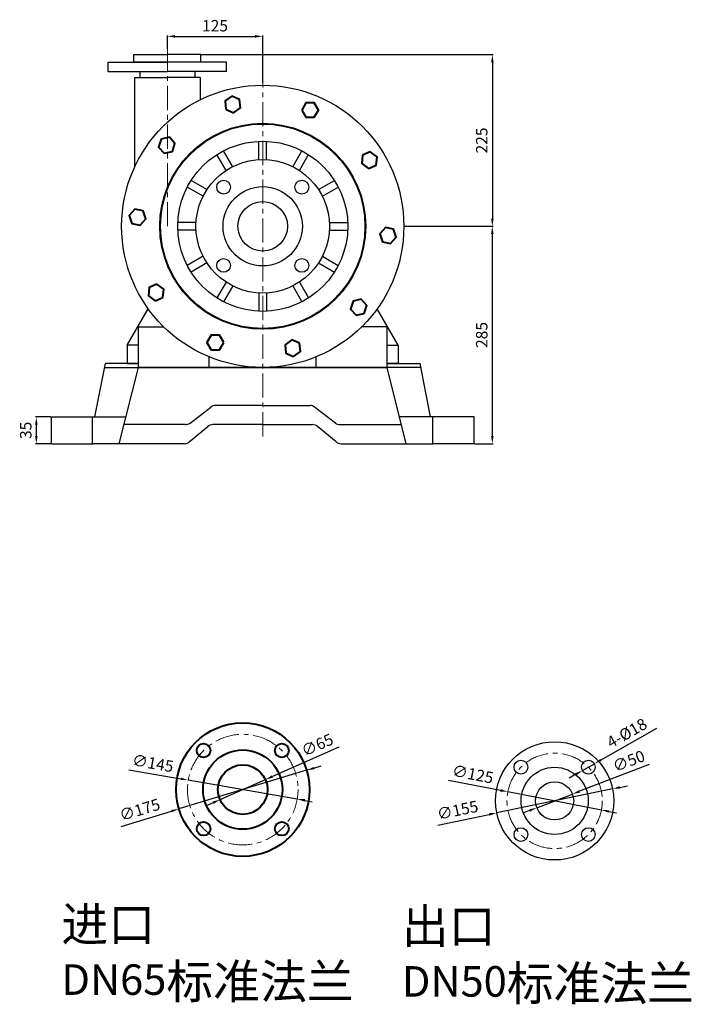
# Model space of a CAD drawing. Units: millimetres. Extents: x 3727 to 6156, y -1611 to -8.
# Drawn here: x 5276 to 6156, y -1299 to -8 of the extents above; entities that cross this region are included whole.
import ezdxf

# ---------------------------------------------------------------- set-up
doc = ezdxf.new("R2010")
doc.units = ezdxf.units.MM
doc.linetypes.add('CENTER', pattern=[50.8, 31.75, -6.35, 6.35, -6.35])
for name, color, linetype in [('1', 7, 'Continuous'), ('2', 1, 'Continuous'), ('5', 4, 'CENTER')]:
    doc.layers.add(name, color=color, linetype=linetype)
for name, color, linetype, lineweight in [('中心线', 5, 'CENTER', 13), ('标注线', 3, 'Continuous', 20), ('粗实线', 7, 'Continuous', 40)]:
    doc.layers.add(name, color=color, linetype=linetype, lineweight=lineweight)
doc.styles.get("Standard").update_dxf_attribs({"font": 'txt', "bigfont": 'gbcbig.shx'})
doc.dimstyles.new('ISO-25', dxfattribs={"dimtxt": 15, "dimasz": 10, "dimexe": 1.25, "dimexo": 0.625, "dimgap": 4.5, "dimtad": 1, "dimtxsty": 'Standard', "dimcen": 2.5, "dimadec": 0, "dimazin": 0, "dimtfac": 1, "dimtmove": 0, "dimatfit": 3, "dimfxl": 0, "dimarcsym": 0})

# ---------------------------------------------------------------- blocks, each defined once
blk = doc.blocks.new('*D3')
at = {"layer": 'DEFPOINTS', "color": 0, "transparency": 16777216}
for p in [(6053.1, -1016.4), (5901.3, -1047.9)]:
    blk.add_point(p, dxfattribs=at)
at = {"layer": '标注线', "color": 0, "lineweight": -2, "transparency": 16777216}
for p, q in [((6053.1, -1016.4), (5901.3, -1047.9)), ((6062.9, -1014.4), (6072.7, -1012.4)), ((5824, -1063.9), (5891.6, -1049.9))]:
    blk.add_line(p, q, dxfattribs=at)
at = {"layer": '标注线', "color": 0, "transparency": 16777216}
for points in [[(6062.6, -1012.8), (6063.3, -1016), (6053.1, -1016.4)], [(5891.2, -1048.3), (5891.9, -1051.5), (5901.3, -1047.9)]]:
    blk.add_solid(points, dxfattribs=at)
at = {"layer": '标注线', "color": 0, "transparency": 16777216, "insert": (5850.4, -1046.2), "char_height": 15, "attachment_point": 5, "rotation": 11.7053}
blk.add_mtext('∅155', dxfattribs=at)
blk = doc.blocks.new('*D4')
at = {"layer": 'DEFPOINTS', "color": 0, "transparency": 16777216}
for p in [(5915.9, -1020.2), (6038.6, -1044.1)]:
    blk.add_point(p, dxfattribs=at)
at = {"layer": '标注线', "color": 0, "lineweight": -2, "transparency": 16777216}
for p, q in [((5838.3, -1005.1), (5906.1, -1018.3)), ((6038.6, -1044.1), (5915.9, -1020.2)), ((6048.4, -1046), (6058.2, -1047.9))]:
    blk.add_line(p, q, dxfattribs=at)
at = {"layer": '标注线', "color": 0, "transparency": 16777216}
for points in [[(5906.4, -1016.7), (5905.8, -1019.9), (5915.9, -1020.2)], [(6048.7, -1044.4), (6048.1, -1047.6), (6038.6, -1044.1)]]:
    blk.add_solid(points, dxfattribs=at)
at = {"layer": '标注线', "color": 0, "transparency": 16777216, "insert": (5869.6, -999), "char_height": 15, "attachment_point": 5, "rotation": 348.9858}
blk.add_mtext('∅125', dxfattribs=at)
blk = doc.blocks.new('*D5')
at = {"layer": 'DEFPOINTS', "color": 0, "transparency": 16777216}
for p in [(6000.6, -1023.2), (5953.9, -1041.1)]:
    blk.add_point(p, dxfattribs=at)
at = {"layer": '标注线', "color": 0, "lineweight": -2, "transparency": 16777216}
for p, q in [((6101.1, -984.6), (6009.9, -1019.6)), ((5953.9, -1041.1), (6000.6, -1023.2)), ((5944.6, -1044.7), (5935.2, -1048.3))]:
    blk.add_line(p, q, dxfattribs=at)
at = {"layer": '标注线', "color": 0, "transparency": 16777216}
for points in [[(6009.3, -1018), (6010.5, -1021.2), (6000.6, -1023.2)], [(5944, -1043.1), (5945.2, -1046.2), (5953.9, -1041.1)]]:
    blk.add_solid(points, dxfattribs=at)
at = {"layer": '标注线', "color": 0, "transparency": 16777216, "insert": (6075.1, -981.7), "char_height": 15, "attachment_point": 5, "rotation": 20.9961}
blk.add_mtext('∅50', dxfattribs=at)
blk = doc.blocks.new('*D6')
at = {"layer": 'DEFPOINTS', "color": 0, "transparency": 16777216}
for p in [(6013.6, -992.4), (6029.3, -983.5)]:
    blk.add_point(p, dxfattribs=at)
at = {"layer": '标注线', "color": 0, "lineweight": -2, "transparency": 16777216}
for p, q in [((6111, -937.1), (6038, -978.6)), ((6013.6, -992.4), (6029.3, -983.5)), ((6004.9, -997.3), (5996.2, -1002.2))]:
    blk.add_line(p, q, dxfattribs=at)
at = {"layer": '标注线', "color": 0, "transparency": 16777216}
for points in [[(6037.1, -977.1), (6038.8, -980), (6029.3, -983.5)], [(6004.1, -995.9), (6005.7, -998.8), (6013.6, -992.4)]]:
    blk.add_solid(points, dxfattribs=at)
at = {"layer": '标注线', "color": 0, "transparency": 16777216, "insert": (6072.9, -944.9), "char_height": 15, "attachment_point": 5, "rotation": 29.5561}
blk.add_mtext('4-%%C18', dxfattribs=at)
blk = doc.blocks.new('*D7')
at = {"layer": 'DEFPOINTS', "color": 0, "transparency": 16777216}
for p in [(5652.1, -992), (5484.6, -1042.7)]:
    blk.add_point(p, dxfattribs=at)
at = {"layer": '标注线', "color": 0, "lineweight": -2, "transparency": 16777216}
for p, q in [((5652.1, -992), (5484.6, -1042.7)), ((5661.7, -989.1), (5671.2, -986.2)), ((5409, -1065.6), (5475, -1045.6))]:
    blk.add_line(p, q, dxfattribs=at)
at = {"layer": '标注线', "color": 0, "transparency": 16777216}
for points in [[(5661.2, -987.5), (5662.2, -990.7), (5652.1, -992)], [(5474.6, -1044), (5475.5, -1047.2), (5484.6, -1042.7)]]:
    blk.add_solid(points, dxfattribs=at)
at = {"layer": '标注线', "color": 0, "transparency": 16777216, "insert": (5433.8, -1045.6), "char_height": 15, "attachment_point": 5, "rotation": 16.8475}
blk.add_mtext('∅175', dxfattribs=at)
blk = doc.blocks.new('*D8')
at = {"layer": 'DEFPOINTS', "color": 0, "transparency": 16777216}
for p in [(5496.9, -1005), (5639.8, -1029.8)]:
    blk.add_point(p, dxfattribs=at)
at = {"layer": '标注线', "color": 0, "lineweight": -2, "transparency": 16777216}
for p, q in [((5419.1, -991.5), (5487.1, -1003.3)), ((5639.8, -1029.8), (5496.9, -1005)), ((5649.6, -1031.5), (5659.5, -1033.2))]:
    blk.add_line(p, q, dxfattribs=at)
at = {"layer": '标注线', "color": 0, "transparency": 16777216}
for points in [[(5487.4, -1001.6), (5486.8, -1004.9), (5496.9, -1005)], [(5649.9, -1029.8), (5649.4, -1033.1), (5639.8, -1029.8)]]:
    blk.add_solid(points, dxfattribs=at)
at = {"layer": '标注线', "color": 0, "transparency": 16777216, "insert": (5450.2, -984.7), "char_height": 15, "attachment_point": 5, "rotation": 350.1533}
blk.add_mtext('∅145', dxfattribs=at)
blk = doc.blocks.new('*D9')
at = {"layer": 'DEFPOINTS', "color": 0, "transparency": 16777216}
for p in [(5598.1, -1004.2), (5538.6, -1030.5)]:
    blk.add_point(p, dxfattribs=at)
at = {"layer": '标注线', "color": 0, "lineweight": -2, "transparency": 16777216}
for p, q in [((5694.2, -961.7), (5607.2, -1000.2)), ((5538.6, -1030.5), (5598.1, -1004.2)), ((5529.5, -1034.6), (5520.3, -1038.6))]:
    blk.add_line(p, q, dxfattribs=at)
at = {"layer": '标注线', "color": 0, "transparency": 16777216}
for points in [[(5606.5, -998.6), (5607.9, -1001.7), (5598.1, -1004.2)], [(5528.8, -1033), (5530.2, -1036.1), (5538.6, -1030.5)]]:
    blk.add_solid(points, dxfattribs=at)
at = {"layer": '标注线', "color": 0, "transparency": 16777216, "insert": (5666.9, -960.6), "char_height": 15, "attachment_point": 5, "rotation": 23.8662}
blk.add_mtext('∅65', dxfattribs=at)
blk = doc.blocks.new('*D16')
at = {"layer": 'DEFPOINTS', "color": 0, "transparency": 16777216}
for p in [(5297.8, -528.9), (5317.5, -528.9), (5317.5, -563.9)]:
    blk.add_point(p, dxfattribs=at)
at = {"layer": '标注线', "color": 0, "lineweight": -2, "transparency": 16777216}
for p, q in [((5316.9, -528.9), (5296.5, -528.9)), ((5297.8, -553.9), (5297.8, -538.9)), ((5316.9, -563.9), (5296.5, -563.9))]:
    blk.add_line(p, q, dxfattribs=at)
at = {"layer": '标注线', "color": 0, "transparency": 16777216}
for points in [[(5296.1, -538.9), (5299.4, -538.9), (5297.8, -528.9)], [(5296.1, -553.9), (5299.4, -553.9), (5297.8, -563.9)]]:
    blk.add_solid(points, dxfattribs=at)
at = {"layer": '标注线', "color": 0, "transparency": 16777216, "insert": (5285.8, -546.4), "char_height": 15, "attachment_point": 5, "rotation": 90}
blk.add_mtext('35', dxfattribs=at)
blk = doc.blocks.new('*D17')
at = {"layer": 'DEFPOINTS', "color": 0, "transparency": 16777216}
for p in [(5779.5, -278.9), (5895.6, -278.9), (5871.5, -563.9)]:
    blk.add_point(p, dxfattribs=at)
at = {"layer": '标注线', "color": 0, "lineweight": -2, "transparency": 16777216}
for p, q in [((5780.2, -278.9), (5896.8, -278.9)), ((5895.6, -553.9), (5895.6, -288.9)), ((5872.2, -563.9), (5896.8, -563.9))]:
    blk.add_line(p, q, dxfattribs=at)
at = {"layer": '标注线', "color": 0, "transparency": 16777216}
for points in [[(5893.9, -288.9), (5897.2, -288.9), (5895.6, -278.9)], [(5893.9, -553.9), (5897.2, -553.9), (5895.6, -563.9)]]:
    blk.add_solid(points, dxfattribs=at)
at = {"layer": '标注线', "color": 0, "transparency": 16777216, "insert": (5883.6, -421.4), "char_height": 15, "attachment_point": 5, "rotation": 90}
blk.add_mtext('285', dxfattribs=at)
blk = doc.blocks.new('*D13')
at = {"layer": 'DEFPOINTS', "color": 0, "transparency": 16777216}
for p in [(5513.5, -53.9), (5779.5, -278.9), (5895.6, -278.9)]:
    blk.add_point(p, dxfattribs=at)
at = {"layer": '标注线', "color": 0, "lineweight": -2, "transparency": 16777216}
for p, q in [((5514.2, -53.9), (5896.8, -53.9)), ((5895.6, -63.9), (5895.6, -268.9)), ((5780.2, -278.9), (5896.8, -278.9))]:
    blk.add_line(p, q, dxfattribs=at)
at = {"layer": '标注线', "color": 0, "transparency": 16777216}
for points in [[(5893.9, -63.9), (5897.2, -63.9), (5895.6, -53.9)], [(5893.9, -268.9), (5897.2, -268.9), (5895.6, -278.9)]]:
    blk.add_solid(points, dxfattribs=at)
at = {"layer": '标注线', "color": 0, "transparency": 16777216, "insert": (5883.6, -166.4), "char_height": 15, "attachment_point": 5, "rotation": 90}
blk.add_mtext('225', dxfattribs=at)
blk = doc.blocks.new('*D20')
at = {"layer": 'DEFPOINTS', "color": 0, "transparency": 16777216}
for p in [(5594.5, -29.9), (5469.5, -46.9), (5594.5, -91.4)]:
    blk.add_point(p, dxfattribs=at)
at = {"layer": '标注线', "color": 0, "lineweight": -2, "transparency": 16777216}
for p, q in [((5469.5, -46.3), (5469.5, -28.7)), ((5479.5, -29.9), (5584.5, -29.9)), ((5594.5, -90.8), (5594.5, -28.7))]:
    blk.add_line(p, q, dxfattribs=at)
at = {"layer": '标注线', "color": 0, "transparency": 16777216}
for points in [[(5479.5, -28.2), (5479.5, -31.6), (5469.5, -29.9)], [(5584.5, -28.2), (5584.5, -31.6), (5594.5, -29.9)]]:
    blk.add_solid(points, dxfattribs=at)
at = {"layer": '标注线', "color": 0, "transparency": 16777216, "insert": (5532, -17.9), "char_height": 15, "attachment_point": 5}
blk.add_mtext('125', dxfattribs=at)

msp = doc.modelspace()

# ---------------------------------------------------------------- linework, layer by layer
for p, q in [((5417.046, -434.899), (5444.574, -387.219)), ((5772.046, -434.899), (5744.518, -387.219)), ((5417.046, -434.899), (5417.046, -458.899)), ((5431.546, -434.899), (5417.046, -434.899)), ((5757.546, -434.899), (5772.046, -434.899)), ((5772.046, -434.899), (5772.046, -458.899)), ((5417.046, -458.899), (5431.546, -458.899)), ((5772.046, -458.899), (5757.546, -458.899)), ((5317.546, -563.899), (5317.546, -528.899)), ((5317.546, -528.899), (5374.546, -528.899)), ((5371.546, -563.899), (5371.546, -528.899)), ((5371.546, -528.899), (5415.296, -528.899)), ((5817.546, -528.899), (5773.796, -528.899)), ((5817.546, -528.899), (5773.796, -528.899)), ((5871.546, -528.899), (5814.546, -528.899)), ((5817.546, -563.899), (5817.546, -528.899)), ((5817.546, -563.899), (5817.546, -528.899)), ((5871.546, -563.899), (5871.546, -528.899)), ((5317.546, -563.899), (5371.546, -563.899)), ((5491.926, -563.899), (5371.546, -563.899)), ((5697.167, -563.899), (5817.546, -563.899)), ((5871.546, -563.899), (5817.546, -563.899))]:
    msp.add_line(p, q)
at = {"layer": '1', "ltscale": 20}
for p, q in [((5425.546, -63.899), (5425.546, -53.899)), ((5425.546, -53.899), (5469.546, -53.899)), ((5513.546, -53.899), (5469.546, -53.899)), ((5513.546, -63.899), (5513.546, -53.899)), ((5433.546, -75.899), (5433.546, -83.899)), ((5505.546, -75.899), (5505.546, -83.899)), ((5426.546, -83.899), (5469.546, -83.899)), ((5426.546, -83.899), (5426.546, -201.433)), ((5512.546, -83.899), (5469.546, -83.899)), ((5512.546, -83.899), (5512.546, -113.065))]:
    msp.add_line(p, q, dxfattribs=at)
at = {"layer": '1'}
for p, q in [((5431.546, -410.899), (5464.928, -410.899)), ((5431.546, -463.899), (5431.546, -410.899)), ((5757.546, -410.899), (5724.165, -410.899)), ((5757.546, -463.899), (5757.546, -410.899)), ((5524.546, -463.899), (5524.546, -450.144)), ((5664.546, -463.899), (5664.546, -450.144)), ((5374.546, -528.899), (5388.296, -458.899)), ((5387.046, -463.899), (5757.546, -463.899)), ((5431.546, -458.899), (5388.296, -458.899)), ((5406.546, -563.899), (5431.546, -463.899)), ((5802.046, -463.899), (5431.546, -463.899)), ((5757.546, -458.899), (5800.796, -458.899)), ((5782.546, -563.899), (5757.546, -463.899)), ((5814.546, -528.899), (5800.796, -458.899)), ((5499.238, -536.836), (5526.475, -515.962)), ((5594.546, -513.899), (5532.558, -513.899)), ((5594.546, -513.899), (5656.534, -513.899)), ((5689.855, -536.836), (5662.617, -515.962)), ((5493.155, -538.899), (5412.796, -538.899)), ((5498.328, -561.581), (5522.765, -541.217)), ((5594.546, -538.899), (5529.167, -538.899)), ((5594.546, -538.899), (5659.926, -538.899)), ((5690.765, -561.581), (5666.328, -541.217)), ((5695.937, -538.899), (5776.296, -538.899))]:
    msp.add_line(p, q, dxfattribs=at)
for centre, radius in [((5977.234, -1032.139), 77.5), ((5933.04, -987.944), 9), ((6021.429, -987.944), 9), ((5977.234, -1032.139), 44), ((5977.234, -1032.139), 25), ((5933.04, -1076.333), 9), ((6021.429, -1076.333), 9)]:
    msp.add_circle(centre, radius, dxfattribs=at)
for centre, start, end in [((5532.558, -523.899), 90, 127.466167), ((5656.534, -523.899), 52.533833, 90), ((5493.155, -528.899), 270, 307.466167), ((5529.167, -548.899), 90, 129.805571), ((5659.926, -548.899), 50.194429, 90), ((5695.937, -528.899), 232.533833, 270), ((5491.926, -553.899), 270, 309.805571), ((5697.167, -553.899), 230.194429, 270)]:
    msp.add_arc(centre, 10, start, end, dxfattribs=at)
at = {"layer": '2', "color": 0}
for p, q in [((5392.046, -63.899), (5469.546, -63.899)), ((5392.046, -75.899), (5392.046, -63.899)), ((5469.546, -63.899), (5425.546, -63.899)), ((5513.546, -63.899), (5469.546, -63.899)), ((5547.046, -63.899), (5469.546, -63.899)), ((5547.046, -75.899), (5547.046, -63.899)), ((5392.046, -75.899), (5469.546, -75.899)), ((5547.046, -75.899), (5469.546, -75.899)), ((5589.546, -191.542), (5589.546, -167.511)), ((5599.546, -191.542), (5599.546, -167.511)), ((5555.198, -200.745), (5543.182, -179.934)), ((5633.895, -200.745), (5645.91, -179.934)), ((5546.538, -205.745), (5534.522, -184.934)), ((5642.555, -205.745), (5654.57, -184.934)), ((5521.393, -230.89), (5500.582, -218.875)), ((5667.7, -230.89), (5688.511, -218.875)), ((5516.393, -239.55), (5495.582, -227.535)), ((5672.7, -239.55), (5693.511, -227.535)), ((5507.189, -273.899), (5483.158, -273.899)), ((5507.189, -283.899), (5483.158, -283.899)), ((5681.903, -273.899), (5705.934, -273.899)), ((5681.903, -283.899), (5705.934, -283.899)), ((5516.393, -318.247), (5495.582, -330.263)), ((5672.7, -318.247), (5693.511, -330.263)), ((5521.393, -326.907), (5500.582, -338.923)), ((5667.7, -326.907), (5688.511, -338.923)), ((5546.538, -352.052), (5534.522, -372.863)), ((5555.198, -357.052), (5543.182, -377.863)), ((5633.895, -357.052), (5645.91, -377.863)), ((5642.555, -352.052), (5654.57, -372.863)), ((5589.546, -366.256), (5589.546, -390.287)), ((5599.546, -366.256), (5599.546, -390.287))]:
    msp.add_line(p, q, dxfattribs=at)
for centre, radius in [((5594.546, -278.899), 185), ((5594.546, -278.899), 135), ((5594.546, -278.899), 134), ((5594.546, -278.899), 111.5), ((5594.546, -278.899), 87.5), ((5543.281, -227.634), 9), ((5645.811, -227.634), 9), ((5594.546, -278.899), 52), ((5594.546, -278.899), 32.5), ((5543.281, -330.164), 9), ((5645.811, -330.164), 9)]:
    msp.add_circle(centre, radius, dxfattribs=at)
at = {"layer": '5', "ltscale": 10}
for p, q in [((5589.546, -144.992), (5589.546, -143.991)), ((5594.546, -144.899), (5594.546, -143.899)), ((5599.546, -144.992), (5599.546, -143.991))]:
    msp.add_line(p, q, dxfattribs=at)
at = {"layer": '中心线'}
for p, q in [((5469.546, -278.899), (5469.546, -46.921)), ((5594.546, -554.317), (5594.546, -91.399))]:
    msp.add_line(p, q, dxfattribs=at)
for centre, radius in [((5568.352, -1017.364), 72.5), ((5977.234, -1032.139), 62.5)]:
    msp.add_circle(centre, radius, dxfattribs=at)
at = {"layer": '粗实线'}
for points in [[(5546.343, -125.523), (5556.377, -129.99), (5565.263, -123.534), (5564.115, -112.611), (5554.081, -108.144), (5545.195, -114.6)], [(5645.701, -126.482), (5651.193, -135.994), (5662.176, -135.994), (5667.668, -126.482), (5662.176, -116.97), (5651.193, -116.97)], [(5465.397, -183.148), (5476.141, -180.864), (5479.535, -170.419), (5472.185, -162.256), (5461.442, -164.54), (5458.048, -174.986)], [(5725.52, -185.659), (5724.372, -196.583), (5733.257, -203.038), (5743.291, -198.571), (5744.439, -187.648), (5735.554, -181.192)], [(5433.782, -277.347), (5441.131, -269.184), (5437.737, -258.739), (5426.994, -256.455), (5419.644, -264.617), (5423.038, -275.063)], [(5755.311, -280.451), (5747.961, -288.613), (5751.355, -299.059), (5762.099, -301.342), (5769.448, -293.18), (5766.054, -282.734)], [(5463.573, -372.138), (5464.721, -361.215), (5455.835, -354.759), (5445.801, -359.226), (5444.653, -370.15), (5453.539, -376.605)], [(5723.695, -374.649), (5712.952, -376.933), (5709.558, -387.379), (5716.907, -395.541), (5727.65, -393.258), (5731.044, -382.812)], [(5543.391, -431.315), (5537.899, -421.803), (5526.916, -421.803), (5521.424, -431.315), (5526.916, -440.827), (5537.899, -440.827)], [(5642.749, -432.275), (5632.715, -427.807), (5623.83, -434.263), (5624.978, -445.186), (5635.011, -449.654), (5643.897, -443.198)]]:
    msp.add_lwpolyline(points, close=True, dxfattribs=at)
for centre, radius in [((5568.352, -1017.364), 87.5), ((5517.087, -966.098), 9), ((5568.352, -1017.364), 52), ((5619.618, -966.098), 9), ((5568.352, -1017.364), 32.5), ((5517.087, -1068.629), 9), ((5619.618, -1068.629), 9)]:
    msp.add_circle(centre, radius, dxfattribs=at)

# ---------------------------------------------------------------- texts
at = {"layer": '粗实线', "char_height": 25, "attachment_point": 1}
for s, insert, width in [('{\\H1.8x;\\C1;进口\\H0.8889x; DN65\\H1.125x;标准法兰}', (5330.614, -1171.425), 446.28743), ('{\\H1.8x;\\C1;出口\\H0.8889x; DN50\\H1.125x;标准法兰}', (5776.901, -1173.77), 458.20114)]:
    msp.add_mtext(s, dxfattribs=dict(at, insert=insert, width=width))

# ---------------------------------------------------------------- dimensions: what is measured, and where the dimension line sits
at = {"layer": '标注线'}
dim = msp.add_linear_dim(base=(5594.546, -29.911), p1=(5469.546, -46.921), p2=(5594.546, -91.399), dimstyle='ISO-25', dxfattribs=at)
dim.commit()
dim.dimension.update_dxf_attribs({"geometry": '*D20', "text_midpoint": (5532.046, -17.911)})
for p1, picture, middle in [((5513.546, -53.899), '*D13', (5883.57, -166.399)), ((5871.546, -563.899), '*D17', (5883.57, -421.399))]:
    dim = msp.add_linear_dim(base=(5895.57, -278.899), p1=p1, p2=(5779.546, -278.899), angle=90, dimstyle='ISO-25', dxfattribs=at)
    dim.commit()
    dim.dimension.update_dxf_attribs({"geometry": picture, "text_midpoint": middle})
dim = msp.add_linear_dim(base=(5297.771, -528.899), p1=(5317.546, -563.899), p2=(5317.546, -528.899), angle=90, dimstyle='ISO-25', dxfattribs=at)
dim.commit()
dim.dimension.update_dxf_attribs({"geometry": '*D16', "text_midpoint": (5297.771, -546.399), "dimtype": 160})
dim = msp.add_diameter_dim_2p(p1=(6013.6, -992.384), p2=(6029.258, -983.505), text='4-%%C18', dimstyle='ISO-25', dxfattribs=at)
dim.commit()
dim.dimension.update_dxf_attribs({"geometry": '*D6', "text_midpoint": (6072.921, -944.95)})
for p1, p2, picture, middle in [((5538.631, -1030.513), (5598.073, -1004.214), '*D9', (5671.787, -971.6)), ((5953.894, -1041.096), (6000.575, -1023.181), '*D5', (6079.424, -992.92))]:
    dim = msp.add_diameter_dim_2p(p1=p1, p2=p2, dimstyle='ISO-25', dxfattribs=at)
    dim.commit()
    dim.dimension.update_dxf_attribs({"geometry": picture, "text_midpoint": middle, "dimtype": 163})
for p1, p2, picture, middle in [((5639.784, -1029.762), (5496.92, -1004.965), '*D8', (5450.202, -984.677)), ((5652.097, -992.004), (5484.608, -1042.723), '*D7', (5433.755, -1045.585)), ((6038.583, -1044.079), (5915.886, -1020.198), '*D4', (5869.59, -998.962)), ((6053.123, -1016.416), (5901.346, -1047.862), '*D3', (5850.441, -1046.154))]:
    dim = msp.add_diameter_dim_2p(p1=p1, p2=p2, dimstyle='ISO-25', dxfattribs=at)
    dim.commit()
    dim.dimension.update_dxf_attribs({"geometry": picture, "text_midpoint": middle})

doc.saveas('drawing.dxf')
